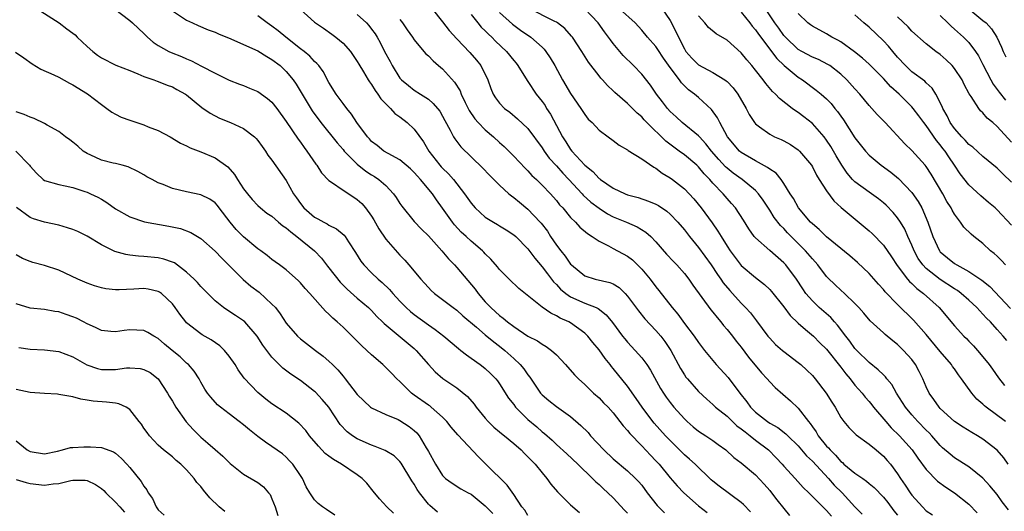
# Model space of a CAD drawing. Units: inches. Extents: x 2607000 to 2610000, y 1533000 to 1536000.
# Drawn here: x 2607108 to 2607246, y 1535628 to 1535697 of the extents above; entities that cross this region are included whole.
import ezdxf

# ---------------------------------------------------------------- set-up
doc = ezdxf.new("R2010")
doc.units = ezdxf.units.IN
doc.header["$MEASUREMENT"] = 0
doc.layers.add('LD26071533_2ft', color=82, linetype='Continuous')

msp = doc.modelspace()

# ---------------------------------------------------------------- linework, layer by layer
at = {"layer": 'LD26071533_2ft'}
for points, elevation in [([(2607109.98, 1535699), (2607113.09, 1535697), (2607114.17, 1535696.17), (2607115, 1535695.55), (2607115.31, 1535695.31), (2607115.62, 1535695), (2607117, 1535693.7), (2607117.79, 1535693), (2607118.48, 1535692.47), (2607119, 1535692.1), (2607121.06, 1535691.06), (2607123, 1535690.32), (2607124.14, 1535689.86), (2607125, 1535689.47), (2607126.4, 1535689), (2607126.83, 1535688.83), (2607127, 1535688.78), (2607128.26, 1535688.26), (2607129, 1535688.03), (2607129.63, 1535687.63), (2607130.84, 1535687), (2607131, 1535686.9), (2607133.14, 1535685.14), (2607134.3, 1535684.3), (2607135.64, 1535683.64), (2607137.16, 1535683), (2607139, 1535682.18), (2607140.55, 1535681), (2607140.78, 1535680.78), (2607141, 1535680.5), (2607141.63, 1535679.63), (2607142.11, 1535679), (2607142.44, 1535678.44), (2607143, 1535677.72), (2607145, 1535674.87), (2607146.05, 1535673), (2607146.44, 1535672.45), (2607147, 1535671.61), (2607147.5, 1535671), (2607149, 1535669.7), (2607149.47, 1535669.47), (2607150.27, 1535669), (2607150.77, 1535668.77), (2607151, 1535668.6), (2607152.09, 1535668.09), (2607153.16, 1535667.16), (2607153.28, 1535667), (2607153.77, 1535666.23), (2607154.77, 1535664.77), (2607155.52, 1535663.52), (2607155.91, 1535663), (2607157, 1535661.89), (2607157.92, 1535661), (2607158.52, 1535660.52), (2607159.54, 1535659.54), (2607160, 1535659), (2607161, 1535657.92), (2607161.88, 1535657), (2607162.46, 1535656.46), (2607163, 1535656.04), (2607165, 1535654.58), (2607165.95, 1535653.95), (2607167.17, 1535653), (2607169.24, 1535651.24), (2607169.56, 1535651), (2607170.35, 1535650.35), (2607171, 1535649.92), (2607172.29, 1535649), (2607172.69, 1535648.69), (2607173, 1535648.45), (2607173.75, 1535647.75), (2607174.47, 1535647), (2607174.7, 1535646.7), (2607175, 1535646.28), (2607176.28, 1535644.28), (2607177, 1535643.37), (2607177.27, 1535643), (2607179, 1535641.27), (2607180.23, 1535640.23), (2607181, 1535639.55), (2607181.32, 1535639.32), (2607182.39, 1535638.39), (2607183, 1535637.78), (2607184.46, 1535636.46), (2607186.03, 1535635), (2607188.08, 1535633), (2607188.53, 1535632.53), (2607189, 1535632.14), (2607189.59, 1535631.59), (2607190.25, 1535631), (2607191, 1535630.27), (2607192.56, 1535628.56), (2607193, 1535628.1)], 7744), ([(2607120.86, 1535699), (2607123, 1535697.34), (2607123.39, 1535697), (2607124.21, 1535696.21), (2607125, 1535695.52), (2607125.5, 1535695), (2607126.29, 1535694.29), (2607127, 1535693.85), (2607128.49, 1535693), (2607128.83, 1535692.83), (2607130.27, 1535692.27), (2607131, 1535691.94), (2607131.69, 1535691.69), (2607133.09, 1535690.91), (2607135, 1535689.93), (2607137, 1535688.98), (2607138.42, 1535688.42), (2607139, 1535688.21), (2607139.84, 1535687.84), (2607141, 1535687.37), (2607142.39, 1535686.39), (2607143, 1535685.85), (2607143.67, 1535685), (2607145, 1535683.16), (2607146.67, 1535680.67), (2607147, 1535680.24), (2607147.51, 1535679.51), (2607147.92, 1535679), (2607149.16, 1535677.16), (2607149.3, 1535677), (2607149.96, 1535675.96), (2607151, 1535674.86), (2607151.38, 1535674.62), (2607153, 1535673.49), (2607154.52, 1535672.52), (2607155, 1535672.19), (2607155.62, 1535671.62), (2607156.16, 1535671), (2607157, 1535669.85), (2607157.33, 1535669.33), (2607158.05, 1535668.05), (2607159, 1535666.62), (2607161, 1535664.35), (2607161.67, 1535663.67), (2607162.26, 1535663), (2607163.93, 1535661), (2607164.45, 1535660.45), (2607165, 1535659.81), (2607165.4, 1535659.4), (2607165.86, 1535659), (2607167, 1535658.16), (2607168.47, 1535657), (2607169, 1535656.63), (2607169.85, 1535655.85), (2607171.76, 1535654.24), (2607173, 1535653.17), (2607174.18, 1535652.18), (2607175, 1535651.58), (2607175.74, 1535651), (2607177, 1535649.86), (2607177.92, 1535649), (2607178.41, 1535648.41), (2607179, 1535647.54), (2607179.25, 1535647.25), (2607180.76, 1535645), (2607181, 1535644.73), (2607181.94, 1535643.94), (2607183, 1535643.12), (2607185, 1535641.7), (2607186.44, 1535640.44), (2607187.45, 1535639.45), (2607187.82, 1535639), (2607189.69, 1535637), (2607191, 1535635.76), (2607193, 1535634.09), (2607194.15, 1535633), (2607194.57, 1535632.57), (2607195, 1535632.04), (2607195.78, 1535631), (2607197.19, 1535629.19), (2607198.19, 1535628.19)], 7746), ([(2607129, 1535698.71), (2607131, 1535697.39), (2607131.81, 1535697), (2607132.63, 1535696.63), (2607134.04, 1535696.04), (2607135, 1535695.7), (2607135.47, 1535695.47), (2607137.22, 1535694.78), (2607139, 1535693.99), (2607141, 1535693.06), (2607142.27, 1535692.27), (2607143, 1535691.87), (2607144.13, 1535691), (2607145, 1535690.19), (2607145.98, 1535689), (2607146.4, 1535688.4), (2607148.64, 1535684.64), (2607149.85, 1535683), (2607152.15, 1535680.15), (2607153, 1535679.21), (2607153.17, 1535679), (2607155, 1535677.16), (2607156.19, 1535676.19), (2607157, 1535675.67), (2607157.42, 1535675.42), (2607158.02, 1535675), (2607159, 1535674.14), (2607160.11, 1535673), (2607160.48, 1535672.48), (2607161, 1535671.63), (2607161.25, 1535671.25), (2607163, 1535669.11), (2607164.03, 1535668.03), (2607165, 1535667.08), (2607166.88, 1535665), (2607167.84, 1535663.84), (2607168.67, 1535663), (2607169, 1535662.65), (2607171.58, 1535659.58), (2607171.98, 1535659), (2607173, 1535657.81), (2607173.77, 1535657), (2607174.43, 1535656.43), (2607175, 1535655.89), (2607175.53, 1535655.53), (2607176.11, 1535655), (2607177, 1535654.33), (2607179, 1535653.01), (2607180.34, 1535652.34), (2607181, 1535651.85), (2607181.56, 1535651.56), (2607182.32, 1535651), (2607183, 1535650.36), (2607184.26, 1535649), (2607185.55, 1535647.55), (2607186.1, 1535647), (2607187, 1535646.2), (2607188.24, 1535645), (2607189, 1535644.32), (2607189.64, 1535643.64), (2607190.27, 1535643), (2607191, 1535642.2), (2607191.93, 1535641), (2607192.38, 1535640.38), (2607193, 1535639.73), (2607193.31, 1535639.31), (2607195, 1535637.58), (2607196.25, 1535636.25), (2607197, 1535635.49), (2607197.45, 1535635), (2607199, 1535633.11), (2607199.98, 1535631.98), (2607200.93, 1535631), (2607203, 1535629.16), (2607204.21, 1535628.21)], 7748), ([(2607147, 1535698.89), (2607149, 1535697.09), (2607149.12, 1535697), (2607150.26, 1535696.26), (2607151.43, 1535695.43), (2607151.99, 1535695), (2607153, 1535694.16), (2607154.05, 1535693), (2607154.43, 1535692.43), (2607155, 1535691.57), (2607155.2, 1535691.2), (2607155.86, 1535690.14), (2607156.52, 1535689), (2607156.71, 1535688.71), (2607157, 1535688.33), (2607157.5, 1535687.5), (2607157.89, 1535687), (2607158.32, 1535686.32), (2607159.65, 1535685), (2607160.29, 1535684.29), (2607161, 1535683.81), (2607162.03, 1535683), (2607163, 1535682.07), (2607164.29, 1535680.29), (2607165.04, 1535679), (2607166.62, 1535677), (2607166.8, 1535676.8), (2607167, 1535676.58), (2607167.82, 1535675.82), (2607168.53, 1535675), (2607170.09, 1535673), (2607171, 1535671.67), (2607171.58, 1535671), (2607173, 1535669.73), (2607174.17, 1535669), (2607174.7, 1535668.7), (2607175, 1535668.5), (2607175.95, 1535667.95), (2607177, 1535667.24), (2607177.28, 1535667), (2607179, 1535665.28), (2607179.95, 1535663.95), (2607181, 1535662.73), (2607181.73, 1535661.73), (2607182.61, 1535660.61), (2607183, 1535660.25), (2607183.6, 1535659.6), (2607184.32, 1535659), (2607185, 1535658.52), (2607187, 1535657.64), (2607188.6, 1535657), (2607188.87, 1535656.87), (2607190.01, 1535656.01), (2607190.9, 1535654.9), (2607192.32, 1535653), (2607192.61, 1535652.61), (2607193, 1535652.14), (2607194.07, 1535651), (2607195, 1535649.93), (2607195.7, 1535649), (2607196.23, 1535648.23), (2607197.65, 1535645.65), (2607198.05, 1535645), (2607198.43, 1535644.43), (2607199, 1535643.67), (2607199.54, 1535643), (2607201, 1535641.39), (2607201.41, 1535641), (2607202.26, 1535640.26), (2607203, 1535639.64), (2607204, 1535639), (2607205, 1535638.32), (2607205.77, 1535637.77), (2607206.84, 1535637), (2607207.96, 1535635.96), (2607209, 1535635.2), (2607211, 1535633.53), (2607212.22, 1535632.22), (2607213, 1535631.32), (2607213.26, 1535631), (2607214.01, 1535630.01), (2607215, 1535628.77), (2607215.8, 1535627.8)], 7752), ([(2607165.51, 1535699), (2607167, 1535697.15), (2607167.93, 1535695.93), (2607169, 1535694.76), (2607170.83, 1535692.83), (2607171.75, 1535691.75), (2607172.38, 1535691), (2607173.34, 1535689), (2607173.77, 1535687.77), (2607174.1, 1535687), (2607174.46, 1535686.46), (2607175, 1535685.72), (2607175.69, 1535685), (2607176.45, 1535684.45), (2607177.55, 1535683.55), (2607179, 1535682.19), (2607181, 1535679.43), (2607181.27, 1535679), (2607182, 1535678), (2607183, 1535676.91), (2607183.89, 1535675.89), (2607184.76, 1535675), (2607186.62, 1535673), (2607186.79, 1535672.79), (2607187.83, 1535671.83), (2607189, 1535670.96), (2607190.2, 1535670.2), (2607191, 1535669.78), (2607192.84, 1535669), (2607194.35, 1535668.35), (2607195.6, 1535667.6), (2607196.27, 1535667), (2607197, 1535666.25), (2607198.51, 1535664.51), (2607199.46, 1535663.46), (2607199.92, 1535663), (2607201, 1535661.8), (2607201.62, 1535661), (2607202.18, 1535660.18), (2607204.71, 1535656.71), (2607205, 1535656.37), (2607205.6, 1535655.6), (2607206.12, 1535655), (2607206.51, 1535654.51), (2607207, 1535653.94), (2607207.75, 1535653), (2607208.29, 1535652.29), (2607209, 1535651.43), (2607210.04, 1535650.04), (2607211.86, 1535647.86), (2607212.66, 1535647), (2607213, 1535646.57), (2607213.77, 1535645.77), (2607215.91, 1535643.91), (2607217, 1535642.88), (2607218.44, 1535641), (2607218.7, 1535640.7), (2607219, 1535640.27), (2607219.54, 1535639.54), (2607219.84, 1535639), (2607221, 1535637.55), (2607221.28, 1535637.28), (2607221.49, 1535637), (2607222.26, 1535636.26), (2607223, 1535635.37), (2607223.22, 1535635.22), (2607223.45, 1535635), (2607225, 1535633.73), (2607226.08, 1535633), (2607226.64, 1535632.64), (2607227, 1535632.31), (2607227.71, 1535631.71), (2607229, 1535630.38), (2607229.6, 1535629.6), (2607230.47, 1535628.47), (2607231, 1535627.85)], 7758), ([(2607246.59, 1535628.59), (2607245.72, 1535629.72), (2607245, 1535630.73), (2607243.98, 1535631.98), (2607243, 1535633.03), (2607241, 1535634.62), (2607239, 1535635.92), (2607238.39, 1535636.39), (2607237.32, 1535637.32), (2607237, 1535637.62), (2607235.79, 1535639), (2607235.41, 1535639.41), (2607235, 1535639.8), (2607233.86, 1535641), (2607233, 1535641.95), (2607232.09, 1535643), (2607230.82, 1535645), (2607230.18, 1535646.18), (2607229.49, 1535647), (2607229.29, 1535647.29), (2607229, 1535647.54), (2607228.28, 1535648.28), (2607227, 1535649.27), (2607225.27, 1535651), (2607225, 1535651.28), (2607224.28, 1535652.28), (2607223.71, 1535653), (2607222.54, 1535654.54), (2607222.11, 1535655), (2607221.6, 1535655.6), (2607219.98, 1535657), (2607219, 1535657.94), (2607218.1, 1535659), (2607217.65, 1535659.65), (2607216.77, 1535661), (2607215.28, 1535663), (2607215, 1535663.3), (2607213, 1535665.01), (2607211, 1535666.81), (2607210.84, 1535667), (2607210.06, 1535668.06), (2607209.3, 1535669.3), (2607208.18, 1535671), (2607207.64, 1535671.64), (2607207, 1535672.34), (2607206.44, 1535673), (2607205, 1535674.5), (2607204.56, 1535675), (2607203.79, 1535675.79), (2607203, 1535676.76), (2607202.74, 1535677), (2607201, 1535678.48), (2607200.29, 1535679), (2607199.53, 1535679.53), (2607198.39, 1535680.39), (2607195.73, 1535683), (2607195.37, 1535683.37), (2607195, 1535683.8), (2607194.34, 1535684.34), (2607193, 1535685.7), (2607191.24, 1535687.24), (2607191, 1535687.47), (2607190.21, 1535688.21), (2607189.49, 1535689), (2607189.25, 1535689.25), (2607189, 1535689.55), (2607187.5, 1535691.5), (2607186.56, 1535693), (2607185.26, 1535695), (2607185.15, 1535695.15), (2607184.21, 1535696.21), (2607183.18, 1535697), (2607183, 1535697.12), (2607182.8, 1535697.2), (2607179, 1535699.12)], 7764), ([(2607246.53, 1535635), (2607245.92, 1535635.92), (2607245, 1535636.99), (2607243, 1535638.52), (2607242.22, 1535639), (2607241.44, 1535639.44), (2607240.22, 1535640.22), (2607239, 1535641.02), (2607237, 1535642.82), (2607236.82, 1535643), (2607236.1, 1535644.1), (2607235.42, 1535645), (2607235, 1535645.88), (2607234.53, 1535647), (2607234.02, 1535648.02), (2607233.51, 1535649), (2607233, 1535649.69), (2607231.84, 1535651), (2607231, 1535651.83), (2607230.34, 1535652.34), (2607229.24, 1535653.24), (2607229, 1535653.48), (2607227.14, 1535655.14), (2607226.22, 1535656.22), (2607225.55, 1535657), (2607225, 1535657.57), (2607223.5, 1535659), (2607223, 1535659.44), (2607222.19, 1535660.19), (2607221.18, 1535661.18), (2607221, 1535661.38), (2607219.78, 1535663), (2607219.42, 1535663.42), (2607219, 1535663.86), (2607218.04, 1535665), (2607216.03, 1535667), (2607215.52, 1535667.52), (2607215, 1535668.1), (2607214.53, 1535668.53), (2607213.65, 1535669.65), (2607213, 1535670.69), (2607212.09, 1535672.09), (2607211.44, 1535673), (2607211, 1535673.47), (2607209.14, 1535675), (2607207.88, 1535675.88), (2607207, 1535676.58), (2607206.78, 1535676.78), (2607205.83, 1535677.83), (2607204.83, 1535679), (2607204.03, 1535680.03), (2607203.11, 1535681), (2607203, 1535681.14), (2607200.71, 1535683), (2607199.83, 1535683.83), (2607199, 1535684.58), (2607198.62, 1535685), (2607197.93, 1535685.93), (2607197.09, 1535687), (2607196.24, 1535688.24), (2607195, 1535689.8), (2607193.85, 1535691), (2607192.41, 1535692.41), (2607191.91, 1535693), (2607191, 1535694.1), (2607190.61, 1535694.61), (2607190.35, 1535695), (2607189.76, 1535695.76), (2607188.87, 1535697), (2607187.02, 1535699)], 7766), ([(2607246.18, 1535641), (2607243.46, 1535643), (2607243.21, 1535643.21), (2607243, 1535643.45), (2607242.15, 1535644.15), (2607241.43, 1535645), (2607240, 1535647), (2607239.56, 1535647.56), (2607239, 1535648.38), (2607238.73, 1535648.73), (2607238.58, 1535649), (2607237, 1535650.83), (2607235, 1535653.22), (2607233.24, 1535655.24), (2607231, 1535657.43), (2607229.24, 1535659.24), (2607229, 1535659.54), (2607228.3, 1535660.3), (2607227, 1535661.79), (2607225.33, 1535663.33), (2607224.26, 1535664.26), (2607221, 1535666.96), (2607219.97, 1535667.97), (2607219, 1535668.76), (2607218.76, 1535669), (2607217.04, 1535671), (2607216.33, 1535672.33), (2607215.88, 1535673), (2607215, 1535674.44), (2607214.62, 1535675), (2607213.9, 1535675.9), (2607213, 1535676.46), (2607212.71, 1535676.71), (2607211, 1535677.62), (2607209, 1535678.8), (2607208.77, 1535679), (2607207.05, 1535681), (2607205.97, 1535683), (2607205.67, 1535683.67), (2607204.84, 1535684.84), (2607203, 1535686.52), (2607202.44, 1535687), (2607201.6, 1535687.6), (2607200.58, 1535688.58), (2607200.3, 1535689), (2607199, 1535690.74), (2607198.06, 1535692.06), (2607197.28, 1535693.28), (2607197, 1535693.68), (2607195.82, 1535695), (2607195, 1535695.98), (2607194.09, 1535697), (2607191.87, 1535699)], 7768), ([(2607197.87, 1535699), (2607199, 1535697.32), (2607199.82, 1535695.82), (2607200.16, 1535695), (2607201, 1535693.35), (2607201.23, 1535693), (2607202.07, 1535692.07), (2607203, 1535691.1), (2607205, 1535690.04), (2607206.69, 1535689), (2607206.87, 1535688.87), (2607207, 1535688.75), (2607207.86, 1535687.86), (2607208.5, 1535687), (2607209.68, 1535685), (2607210.13, 1535684.13), (2607210.87, 1535683), (2607211, 1535682.83), (2607211.58, 1535682.42), (2607213, 1535681.35), (2607213.7, 1535681), (2607214.62, 1535680.62), (2607215, 1535680.44), (2607215.91, 1535679.91), (2607217, 1535679.18), (2607217.19, 1535679), (2607218.86, 1535677), (2607219, 1535676.77), (2607219.6, 1535675.6), (2607219.98, 1535675), (2607221, 1535673.39), (2607222.01, 1535672.01), (2607223.06, 1535671.06), (2607227, 1535667.81), (2607227.43, 1535667.43), (2607229, 1535665.78), (2607230.13, 1535664.13), (2607230.92, 1535662.92), (2607232.39, 1535661), (2607232.66, 1535660.66), (2607233, 1535660.37), (2607233.68, 1535659.68), (2607234.64, 1535659), (2607236.86, 1535657), (2607239, 1535654.45), (2607240.33, 1535653), (2607240.67, 1535652.67), (2607241, 1535652.31), (2607241.65, 1535651.65), (2607242.23, 1535651), (2607243, 1535650.1), (2607243.86, 1535649), (2607244.35, 1535648.35), (2607245.16, 1535647.16), (2607246.04, 1535646.04)], 7770), ([(2607246.17, 1535663), (2607245.61, 1535663.61), (2607245, 1535664.21), (2607244.59, 1535664.59), (2607244.08, 1535665), (2607243, 1535665.99), (2607241.72, 1535667), (2607241.33, 1535667.33), (2607240.32, 1535668.32), (2607239.85, 1535669), (2607239, 1535670.12), (2607238.68, 1535670.68), (2607238.53, 1535671), (2607237.93, 1535671.93), (2607237.34, 1535673), (2607235.73, 1535675.73), (2607235, 1535676.85), (2607234.88, 1535677), (2607233, 1535679.08), (2607232.01, 1535680.01), (2607229.22, 1535683), (2607228.14, 1535684.14), (2607227.39, 1535685), (2607227, 1535685.41), (2607225.67, 1535687), (2607225, 1535687.72), (2607223.84, 1535689), (2607223, 1535689.8), (2607221.44, 1535691), (2607221.18, 1535691.18), (2607219.85, 1535691.85), (2607219, 1535692.19), (2607217.5, 1535693), (2607217, 1535693.29), (2607215.22, 1535695), (2607215, 1535695.25), (2607214.27, 1535696.27), (2607213.71, 1535697), (2607212.39, 1535699)], 7776), ([(2607241, 1535698.96), (2607243, 1535697.36), (2607243.43, 1535697), (2607244.18, 1535696.18), (2607244.95, 1535695), (2607245.61, 1535693.61), (2607245.85, 1535693), (2607246.22, 1535692.22)], 7786), ([(2607210.29, 1535628.29), (2607209.33, 1535629.34), (2607209, 1535629.63), (2607205.9, 1535631.9), (2607205, 1535632.6), (2607204.79, 1535632.79), (2607202.52, 1535635), (2607201.73, 1535635.73), (2607201, 1535636.34), (2607199, 1535638.31), (2607198.36, 1535639), (2607196.77, 1535640.77), (2607196.57, 1535641), (2607195.06, 1535643), (2607194.24, 1535644.24), (2607193, 1535645.96), (2607191, 1535648.45), (2607190.74, 1535648.74), (2607190.55, 1535649), (2607189.85, 1535649.85), (2607189, 1535651.08), (2607188.12, 1535652.12), (2607187.43, 1535653), (2607187, 1535653.42), (2607185, 1535654.86), (2607184.75, 1535655), (2607183.53, 1535655.53), (2607183, 1535655.86), (2607182.2, 1535656.2), (2607181, 1535657.08), (2607177.71, 1535659.71), (2607176.36, 1535661), (2607175, 1535662.38), (2607174.73, 1535662.73), (2607173.79, 1535663.79), (2607173, 1535664.56), (2607172.8, 1535664.8), (2607172.6, 1535665), (2607171, 1535666.35), (2607170.32, 1535667), (2607169.63, 1535667.62), (2607168.65, 1535668.65), (2607168.37, 1535669), (2607167, 1535670.96), (2607166.14, 1535672.14), (2607165.56, 1535673), (2607163.9, 1535675), (2607163.45, 1535675.45), (2607163, 1535676), (2607162.49, 1535676.49), (2607161, 1535677.78), (2607159.36, 1535678.64), (2607158.75, 1535679), (2607157.78, 1535679.78), (2607157, 1535680.36), (2607156.7, 1535680.7), (2607156.42, 1535681), (2607154.94, 1535683), (2607154.2, 1535684.2), (2607153.51, 1535685), (2607153, 1535685.66), (2607152.01, 1535687), (2607151, 1535688.63), (2607150.18, 1535690.18), (2607149.57, 1535691), (2607149.31, 1535691.31), (2607149, 1535691.58), (2607148.33, 1535692.33), (2607147.51, 1535693), (2607147, 1535693.38), (2607144.93, 1535695), (2607143.88, 1535695.88), (2607143, 1535696.56), (2607142.32, 1535697), (2607141, 1535698)], 7750), ([(2607155, 1535698.17), (2607156.28, 1535697), (2607156.62, 1535696.62), (2607157, 1535696.14), (2607157.49, 1535695.49), (2607157.79, 1535695), (2607158.23, 1535694.23), (2607158.84, 1535693), (2607159.6, 1535691.6), (2607159.91, 1535691), (2607161, 1535689.26), (2607161.24, 1535689), (2607162.19, 1535688.19), (2607163, 1535687.55), (2607163.9, 1535687), (2607165, 1535686.29), (2607165.69, 1535685.69), (2607166.59, 1535684.59), (2607167, 1535683.88), (2607167.3, 1535683.3), (2607168.07, 1535681.93), (2607168.54, 1535681), (2607168.72, 1535680.72), (2607169.57, 1535679.57), (2607172.63, 1535676.63), (2607173.59, 1535675.59), (2607174.21, 1535675), (2607175, 1535674.21), (2607176.33, 1535673), (2607176.7, 1535672.7), (2607177, 1535672.49), (2607177.8, 1535671.8), (2607179, 1535670.83), (2607180.73, 1535669), (2607180.86, 1535668.86), (2607181.73, 1535667.73), (2607182.19, 1535667), (2607183, 1535665.79), (2607183.61, 1535665), (2607184.24, 1535664.24), (2607185, 1535663.11), (2607185.11, 1535663), (2607187, 1535661.46), (2607188.46, 1535661), (2607190.54, 1535660.54), (2607191, 1535660.33), (2607191.83, 1535659.83), (2607192.66, 1535659), (2607193, 1535658.63), (2607194.53, 1535656.53), (2607195.44, 1535655.44), (2607197, 1535653.81), (2607197.68, 1535653), (2607198.25, 1535652.25), (2607199.09, 1535651), (2607200.47, 1535648.47), (2607201, 1535647.58), (2607201.23, 1535647.23), (2607201.42, 1535647), (2607203, 1535645.21), (2607204.14, 1535644.14), (2607205, 1535643.39), (2607205.39, 1535643), (2607207, 1535641.73), (2607207.76, 1535641), (2607208.4, 1535640.4), (2607209, 1535639.99), (2607209.53, 1535639.53), (2607210.25, 1535639), (2607211, 1535638.4), (2607212.84, 1535637), (2607213.91, 1535635.91), (2607214.75, 1535635), (2607215, 1535634.71), (2607216.58, 1535633), (2607217.73, 1535631.73), (2607218.51, 1535631), (2607221, 1535628.52), (2607221.68, 1535627.68)], 7754), ([(2607161, 1535697.49), (2607161.38, 1535697), (2607162.03, 1535696.03), (2607162.75, 1535695), (2607163, 1535694.62), (2607164.37, 1535693), (2607164.66, 1535692.66), (2607165, 1535692.38), (2607165.67, 1535691.67), (2607166.44, 1535691), (2607167, 1535690.54), (2607168.69, 1535688.69), (2607169.45, 1535687.45), (2607169.61, 1535687), (2607170.17, 1535685.83), (2607170.72, 1535684.72), (2607171.55, 1535683.55), (2607172.02, 1535683), (2607173, 1535681.98), (2607174.14, 1535681), (2607175, 1535680.21), (2607175.65, 1535679.65), (2607177, 1535678.29), (2607178.59, 1535676.59), (2607179, 1535676.2), (2607179.57, 1535675.57), (2607180.19, 1535675), (2607181, 1535674.21), (2607182.16, 1535673), (2607182.56, 1535672.56), (2607183, 1535672.05), (2607183.46, 1535671.46), (2607183.9, 1535671), (2607185, 1535669.67), (2607185.69, 1535669), (2607186.31, 1535668.31), (2607187.4, 1535667.4), (2607188.05, 1535667), (2607189, 1535666.33), (2607190.32, 1535665.68), (2607191, 1535665.3), (2607193, 1535664.25), (2607193.71, 1535663.71), (2607195, 1535662.41), (2607196.19, 1535661), (2607197, 1535659.94), (2607197.43, 1535659.43), (2607199.28, 1535657), (2607200.06, 1535656.06), (2607201, 1535654.77), (2607202.37, 1535653), (2607203, 1535652.09), (2607203.84, 1535651), (2607205, 1535649.55), (2607205.47, 1535649), (2607207.17, 1535647.17), (2607208.8, 1535645), (2607209.78, 1535643.78), (2607210.3, 1535643), (2607211, 1535642.31), (2607212.68, 1535641), (2607213, 1535640.79), (2607214.16, 1535640.16), (2607215.28, 1535639.28), (2607215.54, 1535639), (2607217, 1535637.58), (2607218.2, 1535636.2), (2607219, 1535635.45), (2607221.25, 1535633), (2607222.08, 1535632.08), (2607223.21, 1535631), (2607225, 1535629.03), (2607225.99, 1535627.99)], 7756), ([(2607171, 1535698.2), (2607171.93, 1535697), (2607172.42, 1535696.42), (2607173, 1535695.87), (2607173.43, 1535695.43), (2607173.9, 1535695), (2607174.44, 1535694.44), (2607176, 1535693), (2607177, 1535691.73), (2607177.34, 1535691.34), (2607177.59, 1535691), (2607178.89, 1535688.89), (2607179, 1535688.75), (2607180.18, 1535687), (2607181, 1535685.96), (2607181.4, 1535685.4), (2607181.63, 1535685), (2607182.18, 1535684.18), (2607183.85, 1535681), (2607184.31, 1535680.31), (2607185, 1535679.22), (2607185.17, 1535679), (2607187, 1535677.04), (2607188.13, 1535676.13), (2607189, 1535675.15), (2607189.09, 1535675.09), (2607189.19, 1535675), (2607191, 1535673.77), (2607192.67, 1535673), (2607193, 1535672.87), (2607194.48, 1535672.48), (2607195.97, 1535671.97), (2607197, 1535671.54), (2607197.35, 1535671.35), (2607198.55, 1535670.55), (2607199, 1535670.15), (2607200.08, 1535669), (2607201, 1535667.91), (2607201.71, 1535667), (2607203, 1535665.45), (2607204.75, 1535663), (2607205.64, 1535661.64), (2607206.12, 1535661), (2607206.47, 1535660.47), (2607207.39, 1535659.39), (2607207.76, 1535659), (2607209, 1535657.62), (2607209.62, 1535657), (2607210.28, 1535656.28), (2607211, 1535655.34), (2607211.16, 1535655.16), (2607212.76, 1535653), (2607213, 1535652.71), (2607213.84, 1535651.84), (2607214.78, 1535651), (2607215, 1535650.82), (2607217, 1535649.31), (2607217.36, 1535649), (2607218.22, 1535648.22), (2607219, 1535647.45), (2607219.4, 1535647), (2607220.95, 1535645), (2607221.72, 1535643.72), (2607222.2, 1535643), (2607223, 1535641.58), (2607223.42, 1535641), (2607224.14, 1535640.14), (2607225, 1535639.32), (2607225.15, 1535639.15), (2607227, 1535637.82), (2607227.96, 1535637), (2607229, 1535636.14), (2607229.54, 1535635.54), (2607229.99, 1535635), (2607231, 1535633.65), (2607231.42, 1535633), (2607232.07, 1535632.07), (2607232.77, 1535631), (2607233, 1535630.67), (2607234.48, 1535629), (2607235, 1535628.47), (2607235.88, 1535627.88)], 7760), ([(2607175, 1535698.46), (2607176.82, 1535696.82), (2607177.97, 1535695.97), (2607179.43, 1535695), (2607181, 1535693.58), (2607181.3, 1535693.3), (2607181.53, 1535693), (2607182.12, 1535692.12), (2607182.77, 1535691), (2607183.87, 1535689), (2607185, 1535687.08), (2607186.44, 1535685), (2607187, 1535684.12), (2607187.49, 1535683.49), (2607188.01, 1535683), (2607189, 1535681.95), (2607190.27, 1535681), (2607191, 1535680.48), (2607191.83, 1535679.83), (2607193, 1535679.16), (2607193.09, 1535679.09), (2607195, 1535677.9), (2607196.73, 1535676.73), (2607197, 1535676.6), (2607197.9, 1535675.9), (2607199, 1535675.24), (2607199.32, 1535675), (2607201, 1535673.68), (2607201.67, 1535673), (2607202.31, 1535672.31), (2607203.38, 1535671), (2607204.91, 1535668.91), (2607205.73, 1535667.73), (2607206.16, 1535667), (2607207, 1535665.65), (2607207.42, 1535665), (2607209, 1535662.92), (2607211, 1535661.24), (2607212.27, 1535660.27), (2607213, 1535659.56), (2607213.27, 1535659.27), (2607215, 1535657.12), (2607215.89, 1535655.89), (2607217, 1535654.83), (2607218.05, 1535653.95), (2607219.15, 1535653), (2607220.07, 1535652.07), (2607221, 1535651.18), (2607223, 1535648.65), (2607223.69, 1535647.69), (2607224.31, 1535647), (2607225, 1535646.13), (2607226, 1535645), (2607226.43, 1535644.43), (2607227, 1535643.79), (2607227.36, 1535643.36), (2607227.62, 1535643), (2607229.32, 1535641), (2607230.11, 1535640.11), (2607231.25, 1535639), (2607233.03, 1535637), (2607233.83, 1535635.83), (2607235, 1535634.26), (2607236.62, 1535632.62), (2607237.77, 1535631.77), (2607239, 1535630.97), (2607241, 1535629.38), (2607242.19, 1535628.19)], 7762), ([(2607246.36, 1535652.36), (2607245.86, 1535653), (2607245.44, 1535653.44), (2607245, 1535653.95), (2607244.04, 1535655), (2607243.51, 1535655.51), (2607243, 1535656.1), (2607242.54, 1535656.54), (2607242.15, 1535657), (2607241, 1535658.06), (2607239.94, 1535659), (2607239.4, 1535659.4), (2607239, 1535659.64), (2607236.96, 1535660.96), (2607235, 1535662.5), (2607234.53, 1535663), (2607233.9, 1535663.9), (2607233.31, 1535665), (2607233, 1535665.76), (2607232.43, 1535667), (2607232.01, 1535668.01), (2607231.42, 1535669), (2607231, 1535669.64), (2607230.38, 1535670.38), (2607229.39, 1535671.39), (2607229, 1535671.73), (2607228.29, 1535672.29), (2607227, 1535673.21), (2607225, 1535674.66), (2607224.67, 1535675), (2607223.88, 1535675.88), (2607223.14, 1535677), (2607222.35, 1535678.35), (2607221.99, 1535679), (2607221.62, 1535679.62), (2607221, 1535680.55), (2607220.66, 1535681), (2607219, 1535682.86), (2607217.81, 1535683.81), (2607217, 1535684.41), (2607216.63, 1535684.63), (2607216.14, 1535685), (2607214.37, 1535686.37), (2607213.8, 1535687), (2607213.39, 1535687.39), (2607212.47, 1535688.47), (2607212.09, 1535689), (2607211, 1535690.38), (2607210.49, 1535691), (2607209.81, 1535691.81), (2607209, 1535692.81), (2607207, 1535694.56), (2607205.46, 1535695.46), (2607204.38, 1535696.38), (2607203.9, 1535697), (2607203, 1535698)], 7772), ([(2607209, 1535698.51), (2607210.19, 1535697), (2607210.54, 1535696.54), (2607211, 1535696.03), (2607211.42, 1535695.42), (2607213.14, 1535693.14), (2607213.27, 1535693), (2607214, 1535692), (2607215.04, 1535691.04), (2607217, 1535689.4), (2607217.63, 1535689), (2607219.56, 1535687.56), (2607220.24, 1535687), (2607221, 1535686.32), (2607221.66, 1535685.66), (2607222.17, 1535685), (2607222.56, 1535684.56), (2607223, 1535683.89), (2607223.38, 1535683.38), (2607225, 1535680.88), (2607226.47, 1535679), (2607227, 1535678.41), (2607228.68, 1535677), (2607230.04, 1535676.04), (2607231.14, 1535675.14), (2607233, 1535673.18), (2607233.9, 1535671.9), (2607234.39, 1535671), (2607235.26, 1535669), (2607235.95, 1535667), (2607236.88, 1535665), (2607236.93, 1535664.93), (2607237, 1535664.85), (2607238.02, 1535664.02), (2607239, 1535663.21), (2607239.32, 1535663), (2607241, 1535662.1), (2607242.84, 1535660.84), (2607243.95, 1535659.95), (2607246.87, 1535656.87)], 7774), ([(2607247, 1535668.6), (2607245, 1535670.72), (2607244.7, 1535671), (2607243.79, 1535671.79), (2607242.7, 1535672.7), (2607241, 1535674.25), (2607239.8, 1535675.8), (2607239, 1535677), (2607238.18, 1535678.19), (2607237.67, 1535679), (2607237.37, 1535679.37), (2607237, 1535679.88), (2607236.48, 1535680.48), (2607235, 1535682.6), (2607234.68, 1535683), (2607233.97, 1535683.97), (2607233.18, 1535685), (2607233, 1535685.21), (2607231.2, 1535687), (2607230.04, 1535688.04), (2607229, 1535689.21), (2607227, 1535691.19), (2607226.06, 1535692.06), (2607224.95, 1535692.95), (2607223, 1535694.34), (2607222.59, 1535694.59), (2607221.75, 1535695), (2607221, 1535695.48), (2607219, 1535696.54), (2607218.74, 1535696.74), (2607218.36, 1535697), (2607217, 1535698.31)], 7778), ([(2607247, 1535674.61), (2607245.78, 1535675.78), (2607245, 1535676.6), (2607243, 1535678.22), (2607241.55, 1535679.55), (2607241, 1535679.94), (2607240.51, 1535680.51), (2607240.04, 1535681), (2607239, 1535682.15), (2607238.4, 1535683), (2607237.95, 1535683.95), (2607237.34, 1535685), (2607237.26, 1535685.26), (2607236.37, 1535687), (2607235.85, 1535687.85), (2607235, 1535688.6), (2607234.8, 1535688.8), (2607233, 1535690.13), (2607232.09, 1535691), (2607231, 1535692.19), (2607230.31, 1535693), (2607229.73, 1535693.73), (2607229, 1535694.5), (2607227, 1535696.39), (2607226.26, 1535697), (2607225, 1535698.13)], 7780), ([(2607247, 1535680.23), (2607245, 1535682.46), (2607244.38, 1535683), (2607243.61, 1535683.61), (2607243, 1535684.39), (2607242.67, 1535684.67), (2607242.41, 1535685), (2607241.34, 1535686.66), (2607241.05, 1535687.05), (2607240.36, 1535688.36), (2607240.06, 1535689), (2607239, 1535690.58), (2607238.65, 1535691), (2607237.82, 1535691.82), (2607237, 1535692.55), (2607236.37, 1535693), (2607235, 1535694.08), (2607233, 1535695.86), (2607232.47, 1535696.47), (2607231, 1535697.86)], 7782), ([(2607237, 1535698.04), (2607238.06, 1535697), (2607238.53, 1535696.53), (2607239, 1535696.13), (2607240.26, 1535695), (2607241, 1535694.24), (2607241.93, 1535693), (2607242.36, 1535692.36), (2607243, 1535691.18), (2607244.09, 1535689), (2607244.41, 1535688.41), (2607245, 1535687.65), (2607245.28, 1535687.28), (2607246.17, 1535686.17)], 7784), ([(2607106.91, 1535692.91), (2607108.12, 1535692.12), (2607109.27, 1535691.27), (2607110.49, 1535690.49), (2607112.31, 1535689.69), (2607113, 1535689.36), (2607114.54, 1535688.54), (2607115, 1535688.31), (2607117.05, 1535687.05), (2607119, 1535685.54), (2607119.77, 1535685), (2607120.46, 1535684.46), (2607121, 1535684.17), (2607121.78, 1535683.78), (2607123, 1535683.32), (2607125, 1535682.67), (2607125.58, 1535682.42), (2607127, 1535681.88), (2607128.69, 1535681), (2607130.13, 1535680.13), (2607131, 1535679.73), (2607131.47, 1535679.47), (2607133, 1535678.89), (2607135, 1535678.03), (2607136.78, 1535676.78), (2607137.72, 1535675.72), (2607138.13, 1535675), (2607139, 1535673.69), (2607139.54, 1535673), (2607140.21, 1535672.21), (2607141, 1535671.35), (2607141.39, 1535671), (2607142.29, 1535670.29), (2607143, 1535669.83), (2607143.92, 1535669), (2607144.51, 1535668.51), (2607145, 1535668.22), (2607145.63, 1535667.63), (2607146.5, 1535667), (2607148.98, 1535665), (2607149.95, 1535663.95), (2607150.81, 1535662.81), (2607151, 1535662.6), (2607152.57, 1535660.57), (2607153, 1535660.16), (2607153.58, 1535659.58), (2607155, 1535658.32), (2607156.58, 1535657), (2607157, 1535656.59), (2607157.76, 1535655.76), (2607158.54, 1535655), (2607158.76, 1535654.76), (2607163, 1535651.26), (2607163.29, 1535651), (2607165, 1535649.01), (2607165.96, 1535647.96), (2607167.04, 1535647.04), (2607169, 1535645.73), (2607170.51, 1535644.51), (2607171.42, 1535643.42), (2607171.72, 1535643), (2607173, 1535641.45), (2607173.41, 1535641), (2607174.22, 1535640.22), (2607175, 1535639.57), (2607175.3, 1535639.3), (2607175.69, 1535639), (2607177, 1535637.91), (2607178.03, 1535637), (2607178.5, 1535636.5), (2607179, 1535636.06), (2607179.5, 1535635.5), (2607180.01, 1535635), (2607181, 1535633.79), (2607181.67, 1535633), (2607182.2, 1535632.2), (2607183.14, 1535631.14), (2607185, 1535629.31), (2607186.23, 1535628.23)], 7742), ([(2607179, 1535627.81), (2607178.54, 1535628.54), (2607178.15, 1535629), (2607177, 1535630.74), (2607176.08, 1535632.08), (2607173.1, 1535635), (2607172.03, 1535636.03), (2607169.13, 1535639.13), (2607168.21, 1535640.21), (2607167.59, 1535641), (2607167, 1535641.59), (2607165.41, 1535643), (2607165.18, 1535643.18), (2607165, 1535643.29), (2607163, 1535644.71), (2607162.82, 1535644.82), (2607162.61, 1535645), (2607161, 1535646.6), (2607160.57, 1535647), (2607159.8, 1535647.8), (2607159, 1535648.6), (2607158.57, 1535649), (2607157, 1535650.36), (2607155.63, 1535651.63), (2607155, 1535652.29), (2607153, 1535654.26), (2607152.18, 1535655), (2607151.54, 1535655.54), (2607151, 1535656.1), (2607150.52, 1535656.52), (2607148.32, 1535659), (2607147.68, 1535659.68), (2607147, 1535660.49), (2607146.75, 1535660.75), (2607145, 1535662.3), (2607144.06, 1535663), (2607143.43, 1535663.43), (2607143, 1535663.75), (2607142.33, 1535664.33), (2607141.41, 1535665), (2607141, 1535665.27), (2607139, 1535666.94), (2607137.98, 1535667.98), (2607137.12, 1535669), (2607135.59, 1535671), (2607135.34, 1535671.34), (2607135, 1535671.72), (2607134.25, 1535672.25), (2607133, 1535672.87), (2607131, 1535673.26), (2607129, 1535673.74), (2607127.71, 1535674.29), (2607127, 1535674.55), (2607126.14, 1535675), (2607125.4, 1535675.4), (2607125, 1535675.65), (2607124.12, 1535676.12), (2607122.79, 1535676.79), (2607121.94, 1535677), (2607121, 1535677.26), (2607120.68, 1535677.32), (2607119, 1535677.74), (2607118.15, 1535678.15), (2607117, 1535678.65), (2607116.45, 1535679), (2607115.7, 1535679.7), (2607115, 1535680.26), (2607114.58, 1535680.58), (2607113.97, 1535681), (2607113, 1535681.74), (2607111.36, 1535682.64), (2607111, 1535682.86), (2607109.56, 1535683.56), (2607109, 1535683.74), (2607108.14, 1535684.14), (2607107, 1535684.52)], 7740), ([(2607106.97, 1535679), (2607108.91, 1535677), (2607109, 1535676.87), (2607109.88, 1535675.89), (2607110.81, 1535675), (2607111, 1535674.87), (2607113, 1535674.28), (2607113.89, 1535674.11), (2607115, 1535673.86), (2607116.67, 1535673.33), (2607117, 1535673.21), (2607117.48, 1535673), (2607118.5, 1535672.5), (2607119, 1535672.23), (2607119.77, 1535671.77), (2607121, 1535670.89), (2607123, 1535669.74), (2607125.07, 1535669.07), (2607128.47, 1535668.47), (2607130.12, 1535668.12), (2607131.58, 1535667.58), (2607133, 1535666.73), (2607135, 1535664.95), (2607135.93, 1535663.93), (2607136.9, 1535663), (2607138.95, 1535660.95), (2607140.04, 1535660.04), (2607141.19, 1535659.19), (2607143, 1535657.51), (2607143.48, 1535657), (2607144.15, 1535656.15), (2607145, 1535654.82), (2607146.59, 1535653), (2607147, 1535652.62), (2607149.12, 1535651), (2607150.2, 1535650.2), (2607151, 1535649.49), (2607151.51, 1535649), (2607152.26, 1535648.26), (2607153, 1535647.35), (2607153.3, 1535647), (2607155, 1535644.8), (2607155.91, 1535643.91), (2607156.87, 1535643), (2607157, 1535642.9), (2607159, 1535641.97), (2607160.73, 1535641.26), (2607161, 1535641.14), (2607162.31, 1535640.31), (2607163, 1535639.75), (2607163.39, 1535639.39), (2607163.68, 1535639), (2607164.68, 1535637.32), (2607164.89, 1535637), (2607165, 1535636.77), (2607165.98, 1535635), (2607167, 1535633.4), (2607167.41, 1535633), (2607168.32, 1535632.32), (2607169.56, 1535631.56), (2607170.59, 1535631), (2607171, 1535630.79), (2607173, 1535629.17), (2607174.06, 1535628.06)], 7738), ([(2607166.26, 1535628.26), (2607165.19, 1535629.19), (2607165, 1535629.39), (2607163.73, 1535631), (2607163.43, 1535631.43), (2607163, 1535632.18), (2607162.65, 1535632.65), (2607161.17, 1535635.17), (2607161, 1535635.38), (2607160.19, 1535636.19), (2607158.94, 1535636.94), (2607157.51, 1535637.51), (2607157, 1535637.66), (2607155, 1535638.57), (2607154.33, 1535639), (2607153.57, 1535639.57), (2607152.6, 1535640.6), (2607150.98, 1535643), (2607150.08, 1535644.08), (2607149.12, 1535645.12), (2607149, 1535645.23), (2607147, 1535646.77), (2607145.65, 1535647.65), (2607144.51, 1535648.51), (2607144, 1535649), (2607143, 1535650.03), (2607141.72, 1535651.72), (2607140.93, 1535653), (2607139.16, 1535655), (2607139, 1535655.14), (2607137.89, 1535655.89), (2607136.67, 1535656.67), (2607136.2, 1535657), (2607135, 1535657.94), (2607133, 1535659.96), (2607132.52, 1535660.52), (2607132.06, 1535661), (2607131, 1535662), (2607129.28, 1535663.28), (2607129, 1535663.4), (2607127.81, 1535663.81), (2607127, 1535664), (2607125, 1535664.19), (2607124.22, 1535664.22), (2607123, 1535664.38), (2607122.46, 1535664.46), (2607120.9, 1535664.9), (2607119, 1535665.82), (2607117, 1535667.02), (2607115.68, 1535667.68), (2607115, 1535667.98), (2607114.23, 1535668.23), (2607113, 1535668.6), (2607111, 1535669.03), (2607109.46, 1535669.46), (2607109, 1535669.65), (2607107.08, 1535671.08)], 7736), ([(2607160.11, 1535628.11), (2607159.16, 1535629), (2607158.12, 1535630.12), (2607157.23, 1535631.23), (2607156.32, 1535632.32), (2607155.67, 1535633), (2607155, 1535633.51), (2607152.78, 1535635), (2607151.65, 1535635.65), (2607151, 1535636.11), (2607150.5, 1535636.5), (2607149.52, 1535637.52), (2607148.27, 1535639), (2607147.75, 1535639.75), (2607146.79, 1535640.79), (2607145, 1535642.16), (2607143, 1535643.49), (2607142.14, 1535644.14), (2607141, 1535645.06), (2607139.08, 1535647.08), (2607138.26, 1535648.25), (2607137.81, 1535649), (2607137, 1535650.2), (2607136.33, 1535651), (2607135.65, 1535651.65), (2607134.46, 1535652.46), (2607133.19, 1535653.19), (2607133, 1535653.32), (2607131, 1535654.86), (2607130.87, 1535655), (2607130.06, 1535656.06), (2607129.4, 1535657), (2607129, 1535657.54), (2607127.46, 1535659), (2607127.19, 1535659.19), (2607127, 1535659.29), (2607125.6, 1535659.6), (2607125, 1535659.67), (2607123.59, 1535659.59), (2607121.49, 1535659.49), (2607121, 1535659.5), (2607119.65, 1535659.65), (2607119, 1535659.78), (2607118.06, 1535660.06), (2607117, 1535660.42), (2607115.68, 1535661), (2607113, 1535662.28), (2607111, 1535662.94), (2607109.35, 1535663.35), (2607109, 1535663.46), (2607107.89, 1535663.89), (2607107, 1535664.41)], 7734), ([(2607151.86, 1535627.86), (2607150.66, 1535628.66), (2607150.09, 1535629), (2607149.48, 1535629.48), (2607149, 1535629.98), (2607148.31, 1535631), (2607147.83, 1535631.83), (2607147.29, 1535633), (2607147, 1535633.41), (2607145.93, 1535635), (2607145.48, 1535635.48), (2607145, 1535635.98), (2607144.46, 1535636.46), (2607143, 1535637.5), (2607142.09, 1535638.09), (2607141, 1535638.88), (2607139.82, 1535639.82), (2607139, 1535640.53), (2607138.38, 1535641), (2607137, 1535642.09), (2607135.78, 1535643), (2607135.35, 1535643.35), (2607134.41, 1535644.41), (2607133.92, 1535645), (2607133.55, 1535645.55), (2607133, 1535646.52), (2607132.76, 1535647), (2607132.06, 1535648.06), (2607131.27, 1535649), (2607131, 1535649.22), (2607130.08, 1535650.08), (2607128.98, 1535651), (2607127.89, 1535651.89), (2607127, 1535652.68), (2607126.38, 1535653), (2607125.52, 1535653.52), (2607125, 1535653.8), (2607123, 1535653.88), (2607122.21, 1535653.79), (2607121, 1535653.58), (2607120.34, 1535653.67), (2607119, 1535653.78), (2607118.2, 1535654.2), (2607117, 1535654.73), (2607116.51, 1535655), (2607115.5, 1535655.5), (2607115, 1535655.72), (2607114.03, 1535656.03), (2607113, 1535656.42), (2607112.48, 1535656.48), (2607111, 1535656.74), (2607109, 1535656.92), (2607107, 1535657.54)], 7732), ([(2607107.41, 1535651.41), (2607109, 1535651.17), (2607111, 1535651.08), (2607113, 1535650.85), (2607115, 1535650.07), (2607116.96, 1535648.96), (2607118.44, 1535648.44), (2607119, 1535648.3), (2607121, 1535648.3), (2607122.52, 1535648.52), (2607123, 1535648.55), (2607124.46, 1535648.46), (2607125, 1535648.33), (2607125.87, 1535647.87), (2607127, 1535647), (2607128.32, 1535645), (2607128.56, 1535644.56), (2607129, 1535643.87), (2607129.49, 1535643), (2607130.95, 1535640.95), (2607131.9, 1535639.9), (2607133, 1535638.81), (2607133.98, 1535637.98), (2607135, 1535637.05), (2607136.11, 1535636.11), (2607137.11, 1535635.11), (2607139, 1535633.59), (2607141, 1535632.45), (2607141.8, 1535631.8), (2607142.5, 1535631), (2607142.73, 1535630.73), (2607143, 1535630.15), (2607143.43, 1535629), (2607143.81, 1535627.81)], 7730), ([(2607136.36, 1535628.36), (2607135.57, 1535629), (2607134.26, 1535630.26), (2607133.37, 1535631.37), (2607133, 1535631.89), (2607132.44, 1535632.44), (2607132.07, 1535633), (2607131, 1535634.22), (2607130.19, 1535635), (2607129.53, 1535635.53), (2607129, 1535636.03), (2607127.75, 1535637), (2607127, 1535637.67), (2607125.78, 1535639), (2607125.44, 1535639.44), (2607125, 1535640.06), (2607124.64, 1535640.64), (2607124.34, 1535641), (2607123, 1535642.67), (2607122.48, 1535643), (2607121.48, 1535643.48), (2607121, 1535643.56), (2607119.72, 1535643.73), (2607117.84, 1535643.85), (2607117, 1535644.01), (2607116.13, 1535644.13), (2607115, 1535644.46), (2607113, 1535644.81), (2607112.83, 1535644.83), (2607111, 1535644.92), (2607109, 1535645.08), (2607107, 1535645.5)], 7728), ([(2607107, 1535638.3), (2607108.58, 1535637), (2607109, 1535636.77), (2607111, 1535636.47), (2607112.84, 1535636.84), (2607113.55, 1535637), (2607114.67, 1535637.33), (2607115, 1535637.33), (2607116.55, 1535637.45), (2607117.46, 1535637.46), (2607119, 1535637.34), (2607120.73, 1535636.73), (2607121, 1535636.55), (2607121.82, 1535635.82), (2607122.58, 1535635), (2607123, 1535634.53), (2607124.58, 1535632.58), (2607125, 1535631.9), (2607125.4, 1535631.4), (2607125.6, 1535631), (2607126.18, 1535630.18), (2607126.69, 1535629), (2607127, 1535628.59), (2607127.85, 1535627.85)], 7726), ([(2607107, 1535632.86), (2607108.41, 1535632.41), (2607109, 1535632.29), (2607111, 1535632.05), (2607112.24, 1535632.24), (2607113, 1535632.29), (2607114.71, 1535632.71), (2607115, 1535632.76), (2607116.74, 1535632.74), (2607117, 1535632.69), (2607118.17, 1535632.17), (2607119, 1535631.61), (2607119.33, 1535631.33), (2607119.65, 1535631), (2607121, 1535629.67), (2607121.59, 1535629), (2607122.27, 1535628.27)], 7724)]:
    msp.add_lwpolyline(points, dxfattribs=dict(at, elevation=elevation))

doc.saveas('drawing.dxf')
